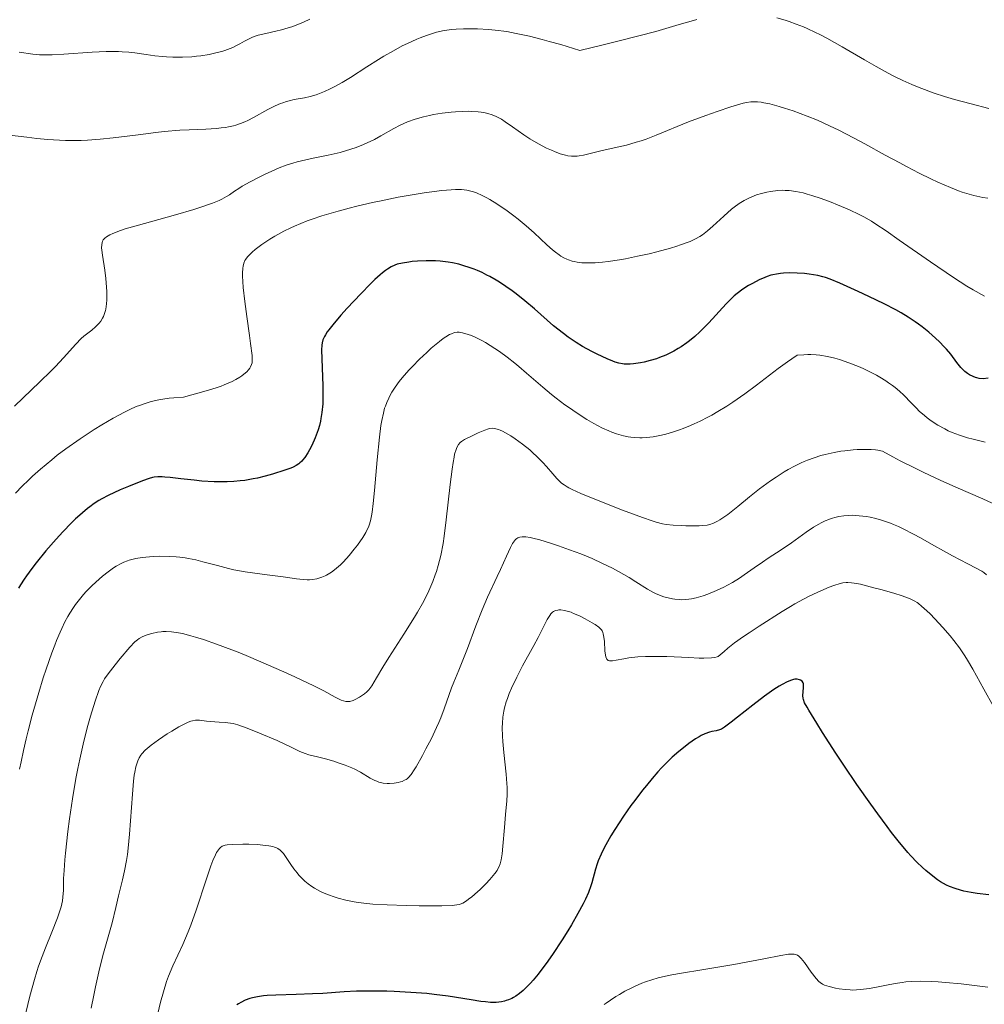
# Model space of a CAD drawing. Units: metres. Extents: x 675082 to 678542, y 4753799 to 4756200.
# Drawn here: x 676552 to 676687, y 4754631 to 4754769 of the extents above; entities that cross this region are included whole.
import ezdxf

# ---------------------------------------------------------------- set-up
doc = ezdxf.new("R2010")
doc.units = ezdxf.units.M
doc.header["$MEASUREMENT"] = 0
doc.layers.add('Curva de nivel directora', color=30, linetype='Continuous', lineweight=30)
doc.layers.add('Curva de nivel intermedia', color=30, linetype='Continuous', lineweight=0)

msp = doc.modelspace()

# ---------------------------------------------------------------- linework, layer by layer
at = {"layer": 'Curva de nivel directora', "color": 30, "linetype": 'Continuous', "lineweight": 30, "flags": 128}
for points, elevation in [([(676624.39, 4754728.71), (676623.04, 4754729.85), (676621.85, 4754730.8), (676621.26, 4754731.24), (676620.37, 4754731.87), (676619.48, 4754732.45), (676619.04, 4754732.72), (676618.16, 4754733.23), (676617.72, 4754733.46), (676617.06, 4754733.79), (676616.4, 4754734.08), (676615.96, 4754734.26), (676615.09, 4754734.58), (676614.65, 4754734.71), (676613.78, 4754734.96), (676612.9, 4754735.15), (676612.32, 4754735.25), (676611.16, 4754735.39), (676610.51, 4754735.44), (676609.23, 4754735.46), (676608.01, 4754735.41), (676607.24, 4754735.34), (676606.77, 4754735.28), (676605.9, 4754735.14), (676605.15, 4754734.96), (676604.81, 4754734.84), (676604.31, 4754734.61), (676603.79, 4754734.3), (676603.52, 4754734.11), (676603.07, 4754733.76), (676602.76, 4754733.49), (676602.04, 4754732.83), (676601.42, 4754732.24), (676600.04, 4754730.84), (676598.13, 4754728.8), (676597.24, 4754727.81), (676596.12, 4754726.5), (676595.56, 4754725.8), (676595.34, 4754725.5), (676595.08, 4754725.09), (676594.94, 4754724.84), (676594.74, 4754724.39), (676594.62, 4754723.95), (676594.58, 4754723.65), (676594.56, 4754722.98), (676594.75, 4754717.93), (676594.74, 4754716.24), (676594.71, 4754715.41), (676594.59, 4754714.17), (676594.46, 4754713.36), (676594.38, 4754712.96), (676594.24, 4754712.36), (676594.07, 4754711.77), (676593.94, 4754711.38), (676593.65, 4754710.62), (676593.17, 4754709.57), (676592.84, 4754708.94), (676592.62, 4754708.56), (676592.19, 4754707.9), (676591.89, 4754707.51), (676591.75, 4754707.34), (676591.52, 4754707.12), (676591.36, 4754706.98), (676591, 4754706.75), (676590.57, 4754706.54), (676590.23, 4754706.4), (676589.4, 4754706.1), (676587.68, 4754705.56), (676586.66, 4754705.28), (676585.55, 4754705.01), (676584.97, 4754704.89), (676583.77, 4754704.68), (676583.16, 4754704.6), (676582.24, 4754704.51), (676581.31, 4754704.46), (676580.7, 4754704.45), (676579.49, 4754704.47), (676577.75, 4754704.58), (676576.69, 4754704.69), (676574.84, 4754704.91), (676573.32, 4754705.08), (676572.59, 4754705.14), (676572.2, 4754705.16), (676571.59, 4754705.16), (676571.09, 4754705.13), (676570.83, 4754705.08), (676570.38, 4754704.96), (676569.43, 4754704.61), (676567.46, 4754703.82), (676566.31, 4754703.33), (676564.63, 4754702.54), (676563.74, 4754702.08), (676563.31, 4754701.84), (676562.68, 4754701.44), (676562.04, 4754700.99), (676561.71, 4754700.73), (676561.02, 4754700.15), (676560.65, 4754699.82), (676560.06, 4754699.27), (676559.5, 4754698.72), (676558.29, 4754697.47)], 1125), ([(676688.03, 4754718.99), (676687.3, 4754718.93), (676686.73, 4754718.97), (676686.43, 4754719.03), (676686.24, 4754719.08), (676685.89, 4754719.22), (676685.38, 4754719.49), (676685.12, 4754719.66), (676684.74, 4754719.95), (676684.37, 4754720.29), (676684.19, 4754720.49), (676683.64, 4754721.18), (676682.76, 4754722.36), (676682.17, 4754723.06), (676681.86, 4754723.39), (676681.17, 4754724.09), (676680.61, 4754724.63), (676679.69, 4754725.44), (676678.74, 4754726.21), (676678.26, 4754726.58), (676677.78, 4754726.92), (676676.81, 4754727.56), (676675.79, 4754728.17), (676675.06, 4754728.57), (676673.42, 4754729.41), (676671.27, 4754730.44), (676669.79, 4754731.13), (676667.19, 4754732.31), (676665.87, 4754732.86), (676665.22, 4754733.1), (676664.85, 4754733.22), (676664.14, 4754733.39), (676662.92, 4754733.59), (676662.25, 4754733.67), (676661.22, 4754733.74), (676660.19, 4754733.76), (676659.32, 4754733.72), (676658.91, 4754733.68), (676658.33, 4754733.6), (676657.8, 4754733.5), (676657.55, 4754733.44), (676657.04, 4754733.27), (676656.68, 4754733.13), (676655.89, 4754732.77), (676654.95, 4754732.27), (676654.43, 4754731.97), (676653.62, 4754731.46), (676652.81, 4754730.86), (676652.41, 4754730.52), (676652.02, 4754730.17), (676651.26, 4754729.41), (676648.85, 4754726.77), (676648.02, 4754725.92), (676647.58, 4754725.49), (676646.88, 4754724.86), (676646.15, 4754724.25), (676645.77, 4754723.96), (676644.97, 4754723.4), (676644.56, 4754723.14), (676643.93, 4754722.77), (676643.28, 4754722.44), (676642.84, 4754722.24), (676641.94, 4754721.88), (676641.5, 4754721.73), (676640.62, 4754721.46), (676639.79, 4754721.26), (676639.26, 4754721.15), (676638.3, 4754721.01), (676637.82, 4754720.97), (676637.53, 4754720.96), (676636.99, 4754720.98), (676636.73, 4754721.01), (676636.24, 4754721.11), (676635.73, 4754721.26), (676635.38, 4754721.39), (676634.61, 4754721.71), (676633.21, 4754722.35), (676632.42, 4754722.74), (676631.14, 4754723.45), (676630.26, 4754723.99), (676629.81, 4754724.28), (676629.13, 4754724.75), (676628.45, 4754725.26), (676627.09, 4754726.36), (676624.39, 4754728.71)], 1125), ([(676558.29, 4754697.47), (676557.33, 4754696.44), (676555.9, 4754694.8), (676554.54, 4754693.14), (676553.92, 4754692.34), (676553.18, 4754691.31), (676552.84, 4754690.81), (676552.36, 4754690.06), (676552.06, 4754689.56)], 1125), ([(676688.11, 4754646.59), (676686.45, 4754646.78), (676685.61, 4754646.91), (676684.62, 4754647.1), (676684.12, 4754647.22), (676683.36, 4754647.46), (676682.58, 4754647.77), (676682.17, 4754647.96), (676681.34, 4754648.43), (676680.91, 4754648.71), (676680.23, 4754649.2), (676679.29, 4754649.98), (676678.79, 4754650.43), (676678.01, 4754651.19), (676677.19, 4754652.06), (676676.76, 4754652.54), (676675.41, 4754654.15), (676674.47, 4754655.34), (676673.83, 4754656.18), (676672.53, 4754657.94), (676671.54, 4754659.3), (676669.61, 4754662.07), (676667.79, 4754664.76), (676666.67, 4754666.45), (676664.79, 4754669.36), (676663.98, 4754670.63), (676662.86, 4754672.45), (676662.62, 4754672.88), (676662.28, 4754673.52), (676662.1, 4754673.95), (676662.05, 4754674.16), (676662.04, 4754674.49), (676662.14, 4754675.67), (676662.13, 4754676.03), (676662.1, 4754676.18), (676662.05, 4754676.32), (676661.91, 4754676.53), (676661.72, 4754676.67), (676661.57, 4754676.73), (676661.25, 4754676.8), (676660.92, 4754676.8), (676660.73, 4754676.77), (676660.42, 4754676.68), (676659.83, 4754676.43), (676659.13, 4754676.07), (676658.71, 4754675.83), (676657.98, 4754675.37), (676656.64, 4754674.42), (676655.03, 4754673.19), (676652.87, 4754671.47), (676651.98, 4754670.77), (676651.04, 4754670.09), (676650.6, 4754669.83), (676650.35, 4754669.72), (676649.87, 4754669.58), (676649.29, 4754669.47), (676648.93, 4754669.37), (676648.28, 4754669.14), (676647.77, 4754668.9), (676647.48, 4754668.74), (676647, 4754668.46), (676646.04, 4754667.81), (676645.51, 4754667.4), (676644.64, 4754666.7), (676643.72, 4754665.86), (676643.23, 4754665.4), (676642.22, 4754664.38), (676641.7, 4754663.82), (676640.9, 4754662.91), (676640.09, 4754661.93), (676639.54, 4754661.25), (676638.46, 4754659.82), (676637.92, 4754659.09), (676636.9, 4754657.63), (676635.66, 4754655.73), (676635.11, 4754654.84), (676634.41, 4754653.6), (676633.98, 4754652.78), (676633.74, 4754652.27), (676633.35, 4754651.36), (676633.2, 4754650.95), (676632.95, 4754650.2), (676632.43, 4754648.28), (676632.29, 4754647.84), (676631.96, 4754646.93), (676631.56, 4754646), (676631.24, 4754645.35), (676630.5, 4754643.95), (676629.61, 4754642.39), (676629.1, 4754641.56), (676628.28, 4754640.26), (676626.92, 4754638.21), (676626.05, 4754636.97)], 1150), ([(676626.05, 4754636.97), (676625.59, 4754636.35), (676624.9, 4754635.46), (676624.21, 4754634.62), (676623.86, 4754634.23), (676623.16, 4754633.5), (676622.81, 4754633.18), (676622.29, 4754632.75), (676621.79, 4754632.39), (676621.45, 4754632.19), (676621.23, 4754632.07), (676620.78, 4754631.88), (676620.44, 4754631.76), (676620.22, 4754631.7), (676619.76, 4754631.6), (676619.05, 4754631.52), (676618.56, 4754631.51), (676618.22, 4754631.52), (676617.52, 4754631.57), (676616.89, 4754631.64), (676615.53, 4754631.85), (676612.29, 4754632.38), (676610.35, 4754632.63), (676609.29, 4754632.74), (676607.05, 4754632.92), (676604.74, 4754633.04), (676603.72, 4754633.08), (676601.75, 4754633.11), (676600.39, 4754633.11), (676599.44, 4754633.08), (676597.73, 4754633.01), (676594.72, 4754632.78), (676593.27, 4754632.69), (676591, 4754632.6), (676588.14, 4754632.53), (676586.93, 4754632.46), (676586.42, 4754632.42), (676585.55, 4754632.3), (676584.86, 4754632.16), (676584.48, 4754632.05), (676583.85, 4754631.81), (676583.25, 4754631.52), (676582.9, 4754631.32), (676582.69, 4754631.18)], 1150)]:
    msp.add_lwpolyline(points, dxfattribs=dict(at, elevation=elevation))
at = {"layer": 'Curva de nivel intermedia', "color": 30, "linetype": 'Continuous', "lineweight": 0, "flags": 128}
for points, elevation in [([(676592.92, 4754769.31), (676592.02, 4754768.9), (676591.45, 4754768.66), (676590.38, 4754768.26), (676589.88, 4754768.1), (676588.95, 4754767.83), (676588.12, 4754767.63), (676586.75, 4754767.33), (676585.64, 4754767.06), (676585.08, 4754766.89), (676584.77, 4754766.76), (676584.2, 4754766.48), (676583.76, 4754766.24), (676583.11, 4754765.87), (676582.74, 4754765.67), (676582.09, 4754765.36), (676581.72, 4754765.21), (676580.97, 4754764.94), (676580.56, 4754764.81), (676579.9, 4754764.63), (676578.81, 4754764.38), (676577.62, 4754764.19), (676577, 4754764.11), (676576.36, 4754764.06), (676575.04, 4754764), (676573.71, 4754764.01), (676572.83, 4754764.05), (676572.26, 4754764.09), (676571.15, 4754764.2), (676569.97, 4754764.36), (676568.38, 4754764.58), (676567.52, 4754764.68), (676566.58, 4754764.75), (676566.07, 4754764.77), (676565.24, 4754764.78), (676564.34, 4754764.77), (676562.39, 4754764.68), (676558.43, 4754764.42), (676556.78, 4754764.33), (676556.09, 4754764.31), (676554.98, 4754764.32), (676554.06, 4754764.4), (676552.15, 4754764.68)], 1105), ([(676659.53, 4754769.17), (676658.37, 4754769.49)], 1110), ([(676647.16, 4754769.26), (676646.37, 4754769.05), (676644.68, 4754768.56), (676641.43, 4754767.61), (676639.03, 4754766.97), (676635.91, 4754766.17), (676634.04, 4754765.72), (676630.77, 4754764.94), (676628.08, 4754765.76), (676626.48, 4754766.21), (676625.5, 4754766.47), (676623.72, 4754766.92), (676622.54, 4754767.18), (676621.82, 4754767.33), (676620.51, 4754767.57), (676618.87, 4754767.8), (676617.95, 4754767.89), (676616.43, 4754767.97), (676615.7, 4754767.98), (676614.46, 4754767.98), (676613.43, 4754767.94), (676612.83, 4754767.88), (676611.74, 4754767.72), (676610.67, 4754767.48), (676610.12, 4754767.33), (676609.28, 4754767.05), (676608.39, 4754766.72), (676607.93, 4754766.53), (676606.59, 4754765.92), (676605.86, 4754765.56), (676604.65, 4754764.9), (676603.28, 4754764.11), (676602.54, 4754763.65), (676600.91, 4754762.62), (676598.59, 4754761.15), (676597.43, 4754760.45), (676596.3, 4754759.82), (676595.76, 4754759.54), (676594.98, 4754759.18), (676594.26, 4754758.88), (676593.8, 4754758.73), (676592.95, 4754758.48), (676592.16, 4754758.31), (676590.69, 4754758.04), (676589.99, 4754757.89), (676589.64, 4754757.79), (676589.12, 4754757.61), (676588.77, 4754757.48), (676588.06, 4754757.17), (676587.02, 4754756.64), (676585.03, 4754755.55), (676584.21, 4754755.13), (676583.81, 4754754.94), (676583.19, 4754754.69), (676582.54, 4754754.48), (676582.21, 4754754.38), (676581.49, 4754754.22), (676581.1, 4754754.15), (676580.49, 4754754.07), (676579.82, 4754754.01), (676578.32, 4754753.92), (676575.98, 4754753.83), (676574.66, 4754753.75), (676572.48, 4754753.57), (676571.31, 4754753.44), (676568.82, 4754753.11), (676565.31, 4754752.67), (676563.52, 4754752.49), (676561.73, 4754752.36), (676560.84, 4754752.33), (676559.53, 4754752.32), (676558.66, 4754752.33), (676556.98, 4754752.41), (676556.18, 4754752.47), (676554.63, 4754752.61), (676553.21, 4754752.78), (676550.81, 4754753.08)], 1110), ([(676688.09, 4754756.81), (676685.63, 4754757.43), (676683.28, 4754758.07), (676681.91, 4754758.48), (676680.45, 4754758.96), (676679.68, 4754759.23), (676678.1, 4754759.84), (676677.29, 4754760.17), (676676.05, 4754760.72), (676674.8, 4754761.33), (676673.97, 4754761.76), (676672.3, 4754762.67), (676670.65, 4754763.6), (676667.52, 4754765.43), (676665.38, 4754766.64), (676664.41, 4754767.15), (676663.8, 4754767.46), (676662.65, 4754768), (676662.11, 4754768.23), (676661.09, 4754768.64), (676660.13, 4754768.98), (676659.53, 4754769.17)], 1110), ([(676665.88, 4754754.34), (676664.78, 4754754.84), (676664.06, 4754755.15), (676662.65, 4754755.73), (676660.67, 4754756.46), (676659.46, 4754756.86), (676658.71, 4754757.09), (676657.39, 4754757.44), (676656.56, 4754757.61), (676656.19, 4754757.67), (676655.67, 4754757.72), (676655.35, 4754757.73), (676654.73, 4754757.71), (676654.11, 4754757.62), (676653.68, 4754757.53), (676652.74, 4754757.28), (676651.91, 4754757.02), (676650, 4754756.39), (676648.42, 4754755.83), (676646.01, 4754754.91), (676641.48, 4754753.06), (676640.06, 4754752.52), (676639.36, 4754752.28), (676638.66, 4754752.06), (676637.29, 4754751.68), (676635.99, 4754751.36), (676633.71, 4754750.85), (676631.29, 4754750.28), (676630.68, 4754750.17), (676630.4, 4754750.14), (676630.12, 4754750.12), (676629.59, 4754750.12), (676629.08, 4754750.18), (676628.73, 4754750.25), (676628.01, 4754750.46), (676627.21, 4754750.76), (676626.78, 4754750.94), (676626.1, 4754751.26), (676624.98, 4754751.85), (676623.77, 4754752.57), (676622.93, 4754753.1), (676621.3, 4754754.22), (676620.29, 4754754.94), (676619.77, 4754755.28), (676619.23, 4754755.58), (676618.95, 4754755.72), (676618.34, 4754755.96), (676618.01, 4754756.07), (676617.48, 4754756.2), (676616.91, 4754756.3), (676616.5, 4754756.35), (676615.64, 4754756.4), (676615.2, 4754756.41), (676614.27, 4754756.4), (676613.33, 4754756.35), (676612.7, 4754756.29), (676611.46, 4754756.14), (676610.26, 4754755.95), (676609.69, 4754755.83), (676608.85, 4754755.64), (676607.67, 4754755.31), (676606.58, 4754754.92), (676606.07, 4754754.7), (676605.58, 4754754.47), (676604.66, 4754753.98), (676602.88, 4754752.95), (676601.96, 4754752.44), (676601.47, 4754752.2), (676600.45, 4754751.75), (676599.38, 4754751.34), (676598.65, 4754751.09), (676597.16, 4754750.65), (676595.49, 4754750.25), (676593.36, 4754749.82), (676592.36, 4754749.62), (676591.14, 4754749.32), (676590.53, 4754749.15), (676589.61, 4754748.85), (676588.62, 4754748.48), (676588.09, 4754748.26), (676586.53, 4754747.54), (676585.72, 4754747.14), (676584.52, 4754746.52), (676583.42, 4754745.89), (676582.93, 4754745.59), (676582.35, 4754745.21), (676581.62, 4754744.72), (676581.23, 4754744.48), (676580.57, 4754744.11), (676580.18, 4754743.92), (676579.27, 4754743.53), (676578.72, 4754743.32), (676577.77, 4754743), (676576.66, 4754742.64), (676574.05, 4754741.9), (676568.55, 4754740.37), (676567.01, 4754739.91), (676566.35, 4754739.7), (676565.28, 4754739.3), (676564.87, 4754739.11), (676564.39, 4754738.83)], 1115), ([(676687.96, 4754744.21), (676687.28, 4754744.33), (676686, 4754744.6), (676685.36, 4754744.77), (676684.37, 4754745.09), (676683.85, 4754745.27), (676682.71, 4754745.72), (676680.95, 4754746.48), (676679.96, 4754746.94), (676678.34, 4754747.73), (676676.56, 4754748.65), (676675.61, 4754749.16), (676673.58, 4754750.27), (676670.71, 4754751.86), (676669.23, 4754752.66), (676666.99, 4754753.81), (676665.88, 4754754.34)], 1115), ([(676621.5, 4754741.76), (676620.55, 4754742.46), (676619.1, 4754743.45), (676618.16, 4754744.03), (676617.71, 4754744.29), (676617.06, 4754744.62), (676616.25, 4754744.98), (676615.86, 4754745.11), (676615.29, 4754745.27), (676614.92, 4754745.35), (676614.15, 4754745.43), (676613.33, 4754745.45), (676612.74, 4754745.42), (676611.4, 4754745.29), (676608.94, 4754744.97), (676607.54, 4754744.75), (676605.28, 4754744.35), (676602.89, 4754743.87), (676601.68, 4754743.61), (676599.51, 4754743.1), (676598.44, 4754742.83), (676596.86, 4754742.41), (676594.61, 4754741.74), (676593.21, 4754741.27), (676592.55, 4754741.04), (676591.62, 4754740.68), (676590.76, 4754740.32), (676590.22, 4754740.08), (676589.25, 4754739.61), (676588, 4754738.92), (676587.29, 4754738.49), (676586.16, 4754737.72), (676585.25, 4754737.05), (676584.81, 4754736.68), (676584.57, 4754736.45), (676584.16, 4754736.01), (676583.92, 4754735.69), (676583.81, 4754735.5), (676583.67, 4754735.14), (676583.56, 4754734.68), (676583.52, 4754734.4), (676583.48, 4754733.71), (676583.48, 4754733.29), (676583.51, 4754732.57), (676583.57, 4754731.73), (676583.78, 4754729.76), (676584.06, 4754727.63), (676584.44, 4754724.96), (676584.6, 4754723.85), (676584.8, 4754722.17), (676584.83, 4754721.54), (676584.82, 4754721.27), (676584.8, 4754721.13), (676584.74, 4754720.9), (676584.6, 4754720.58), (676584.5, 4754720.41), (676584.3, 4754720.16), (676584.05, 4754719.88), (676583.89, 4754719.74), (676583.38, 4754719.34), (676583.07, 4754719.13), (676582.53, 4754718.81), (676581.91, 4754718.49), (676581.57, 4754718.33), (676580.89, 4754718.05), (676580.49, 4754717.9), (676579.78, 4754717.66), (676578.38, 4754717.23), (676575.19, 4754716.35), (676573.82, 4754716.25), (676573.19, 4754716.19), (676572.3, 4754716.06), (676571.74, 4754715.96), (676570.68, 4754715.72), (676569.67, 4754715.42), (676569.01, 4754715.19), (676568.57, 4754715.01), (676567.68, 4754714.62), (676566.9, 4754714.25), (676565.32, 4754713.4), (676563.72, 4754712.47), (676562.67, 4754711.82), (676560.69, 4754710.51), (676558.71, 4754709.12), (676557.5, 4754708.2), (676556.71, 4754707.57), (676555.12, 4754706.24), (676554.01, 4754705.26), (676553.44, 4754704.72), (676552.56, 4754703.85), (676551.66, 4754702.88)], 1120), ([(676687.49, 4754730.48), (676685.89, 4754731.4), (676685.03, 4754731.92), (676683.16, 4754733.12), (676679.92, 4754735.32), (676675.54, 4754738.36), (676673.69, 4754739.63), (676672.24, 4754740.6), (676671.64, 4754740.99), (676670.58, 4754741.61), (676669.92, 4754741.95), (676668.55, 4754742.59), (676666.89, 4754743.29), (676665.99, 4754743.65), (676664.6, 4754744.17), (676663.27, 4754744.62), (676662.65, 4754744.8), (676662.07, 4754744.96), (676661.03, 4754745.18), (676660.12, 4754745.3), (676659.56, 4754745.32), (676659.2, 4754745.33), (676658.51, 4754745.29), (676657.49, 4754745.17), (676656.99, 4754745.08), (676656.25, 4754744.9), (676655.53, 4754744.68), (676655.18, 4754744.55), (676654.55, 4754744.29), (676654.25, 4754744.14), (676653.79, 4754743.9), (676653.09, 4754743.47), (676652.39, 4754742.97), (676652.03, 4754742.68), (676650.93, 4754741.7), (676649.41, 4754740.29), (676648.64, 4754739.64), (676647.95, 4754739.11), (676647.58, 4754738.87), (676646.96, 4754738.52), (676646.24, 4754738.18), (676645.83, 4754738.01), (676644.89, 4754737.67), (676644.35, 4754737.49), (676643.45, 4754737.22), (676641.55, 4754736.71), (676640.5, 4754736.45), (676638.84, 4754736.08), (676637.15, 4754735.74), (676636.32, 4754735.6), (676634.71, 4754735.35), (676633.95, 4754735.26), (676632.9, 4754735.18), (676631.96, 4754735.15), (676631.4, 4754735.16), (676631.05, 4754735.19), (676630.4, 4754735.26), (676629.96, 4754735.35), (676629.69, 4754735.42), (676629.18, 4754735.58), (676628.95, 4754735.67), (676628.51, 4754735.87), (676628.1, 4754736.11), (676627.85, 4754736.28), (676627.36, 4754736.64), (676626.95, 4754736.97), (676626.15, 4754737.69), (676624.35, 4754739.39), (676623.24, 4754740.36), (676622.11, 4754741.29), (676621.5, 4754741.76)], 1120), ([(676564.39, 4754738.83), (676564.15, 4754738.63), (676564.03, 4754738.49), (676563.95, 4754738.4), (676563.84, 4754738.2), (676563.78, 4754738.03), (676563.72, 4754737.68), (676563.71, 4754737.27), (676563.74, 4754736.96), (676563.83, 4754736.24), (676564.14, 4754734.16), (676564.29, 4754732.96), (676564.4, 4754731.74), (676564.43, 4754731.14), (676564.45, 4754730.35), (676564.44, 4754729.98), (676564.41, 4754729.44), (676564.3, 4754728.69), (676564.25, 4754728.47), (676564.12, 4754728.05), (676563.97, 4754727.66), (676563.85, 4754727.43), (676563.58, 4754727), (676563.35, 4754726.71), (676563.19, 4754726.53), (676562.85, 4754726.2), (676562.32, 4754725.75), (676561.58, 4754725.18), (676561.22, 4754724.89), (676560.84, 4754724.55), (676560.09, 4754723.79), (676558.38, 4754721.87), (676557.24, 4754720.66), (676556.57, 4754719.99), (676555.04, 4754718.5), (676551.48, 4754715.1)], 1115), ([(676687.6, 4754710.04), (676685.91, 4754710.43), (676685.13, 4754710.65), (676684, 4754711), (676682.94, 4754711.4), (676682.42, 4754711.63), (676681.92, 4754711.88), (676680.95, 4754712.42), (676680.03, 4754713.03), (676679.44, 4754713.46), (676679.07, 4754713.77), (676678.35, 4754714.4), (676677.97, 4754714.78), (676677.22, 4754715.55), (676676.17, 4754716.62), (676675.59, 4754717.16), (676674.95, 4754717.7), (676674.6, 4754717.96), (676674.04, 4754718.36), (676673.64, 4754718.63), (676672.8, 4754719.14), (676672.35, 4754719.4), (676671.43, 4754719.88), (676670.47, 4754720.34), (676669.81, 4754720.63), (676668.49, 4754721.16), (676667.17, 4754721.62), (676666.51, 4754721.81), (676665.48, 4754722.04), (676664.43, 4754722.21), (676663.88, 4754722.26), (676663.13, 4754722.3), (676662.74, 4754722.31), (676662.15, 4754722.29), (676661.22, 4754722.23), (676660.46, 4754721.72), (676659.88, 4754721.31), (676658.58, 4754720.34), (676655.55, 4754718.04), (676653.9, 4754716.82), (676652.21, 4754715.64), (676651.36, 4754715.09), (676650.09, 4754714.32), (676649.26, 4754713.84), (676648.71, 4754713.54), (676647.62, 4754712.99), (676646.81, 4754712.61), (676646.29, 4754712.38), (676645.25, 4754711.95), (676644.75, 4754711.76), (676643.76, 4754711.43), (676642.81, 4754711.15), (676642.19, 4754711), (676641.03, 4754710.78), (676640.11, 4754710.67), (676639.52, 4754710.64), (676639.15, 4754710.64), (676638.42, 4754710.67), (676637.89, 4754710.72), (676637.54, 4754710.77), (676636.87, 4754710.91), (676636.54, 4754711), (676635.89, 4754711.2), (676635.25, 4754711.43), (676634.82, 4754711.61), (676633.96, 4754712.01), (676633.23, 4754712.38), (676632.73, 4754712.65), (676631.74, 4754713.23), (676630.26, 4754714.17), (676629.29, 4754714.83), (676628.66, 4754715.28), (676627.44, 4754716.2), (676626.79, 4754716.72), (676625.56, 4754717.74), (676623.29, 4754719.72), (676622.2, 4754720.66), (676621.65, 4754721.1), (676620.56, 4754721.95), (676619.5, 4754722.72), (676618.17, 4754723.6), (676617.55, 4754723.98), (676617.11, 4754724.23), (676616.29, 4754724.64), (676615.56, 4754724.96), (676615.11, 4754725.12), (676614.3, 4754725.35), (676613.82, 4754725.43), (676613.57, 4754725.43), (676613.19, 4754725.38), (676612.75, 4754725.23), (676612.51, 4754725.11), (676611.95, 4754724.78), (676611.62, 4754724.56), (676611.08, 4754724.15), (676609.93, 4754723.19)], 1130), ([(676609.93, 4754723.19), (676609.29, 4754722.62), (676608.29, 4754721.67), (676607.29, 4754720.65), (676606.8, 4754720.13), (676605.87, 4754719.07), (676605.45, 4754718.54), (676604.88, 4754717.76), (676604.4, 4754717.02), (676604.12, 4754716.53), (676603.96, 4754716.21), (676603.68, 4754715.58), (676603.5, 4754715.1), (676603.39, 4754714.78), (676603.21, 4754714.12), (676603, 4754713.09), (676602.88, 4754712.35), (676602.68, 4754710.74), (676602.36, 4754707.56), (676601.96, 4754703.24), (676601.78, 4754701.44), (676601.64, 4754700.21), (676601.56, 4754699.7), (676601.42, 4754699.03), (676601.24, 4754698.42), (676601.12, 4754698.12), (676600.91, 4754697.68), (676600.74, 4754697.36), (676600.32, 4754696.68), (676599.58, 4754695.61), (676599.14, 4754695.03), (676598.42, 4754694.14), (676597.63, 4754693.27), (676597.21, 4754692.86), (676596.64, 4754692.36), (676596.35, 4754692.12), (676595.92, 4754691.8), (676595.26, 4754691.4), (676595.04, 4754691.28), (676594.6, 4754691.1), (676594.16, 4754690.96), (676593.87, 4754690.89), (676593.28, 4754690.79), (676592.84, 4754690.76), (676592.54, 4754690.75), (676591.95, 4754690.77), (676591.04, 4754690.86), (676589.16, 4754691.14), (676586.93, 4754691.44), (676584.87, 4754691.71), (676583.83, 4754691.86), (676582.27, 4754692.15), (676581.49, 4754692.33), (676579.95, 4754692.73), (676577.92, 4754693.27), (676576.91, 4754693.52), (676575.91, 4754693.73), (676575.41, 4754693.82), (676574.67, 4754693.92), (676574.18, 4754693.97), (676573.21, 4754694.03), (676571.82, 4754694.04), (676570.96, 4754694.01), (676570.41, 4754693.97), (676569.4, 4754693.86), (676568.53, 4754693.72), (676568.14, 4754693.64), (676567.59, 4754693.49), (676567.33, 4754693.41), (676566.83, 4754693.22), (676566.46, 4754693.05), (676565.74, 4754692.65), (676565.37, 4754692.41), (676564.61, 4754691.86), (676563.85, 4754691.25), (676563.35, 4754690.82), (676562.41, 4754689.95), (676561.56, 4754689.11), (676561.16, 4754688.68), (676560.59, 4754688), (676560.03, 4754687.26), (676559.75, 4754686.86), (676559.24, 4754686.06), (676558.97, 4754685.61), (676558.55, 4754684.84), (676558.12, 4754683.93), (676557.88, 4754683.42), (676557.4, 4754682.25), (676557.14, 4754681.59), (676556.73, 4754680.5), (676555.94, 4754678.24), (676555.53, 4754676.98), (676554.91, 4754674.96), (676553.99, 4754671.75), (676553.41, 4754669.56), (676553.14, 4754668.46), (676552.76, 4754666.83), (676552.42, 4754665.23), (676552.21, 4754664.19)], 1130), ([(676687.24, 4754702.09), (676683.48, 4754703.73), (676681.28, 4754704.72), (676679, 4754705.77), (676677.86, 4754706.32), (676675.67, 4754707.42), (676674.63, 4754707.97), (676673.19, 4754708.78), (676672.55, 4754708.9), (676672.2, 4754708.94), (676671.62, 4754708.99), (676670.67, 4754709.02), (676669.62, 4754708.99), (676669.07, 4754708.96), (676667.92, 4754708.84), (676667.33, 4754708.76), (676666.42, 4754708.59), (676665.18, 4754708.32), (676664.56, 4754708.15), (676663.62, 4754707.85), (676662.69, 4754707.51), (676662.23, 4754707.32), (676661.77, 4754707.12), (676660.87, 4754706.68), (676659.99, 4754706.2), (676659.41, 4754705.86), (676658.29, 4754705.15), (676657.47, 4754704.6), (676655.94, 4754703.47), (676654.53, 4754702.36), (676652.9, 4754701.02), (676652.2, 4754700.45), (676651.5, 4754699.91), (676651.09, 4754699.61), (676650.37, 4754699.13), (676650.06, 4754698.95), (676649.48, 4754698.67), (676648.97, 4754698.5), (676648.63, 4754698.42), (676647.94, 4754698.34), (676647.51, 4754698.32), (676646.6, 4754698.3), (676645.64, 4754698.31), (676645.02, 4754698.33), (676643.85, 4754698.4), (676642.86, 4754698.51), (676642.35, 4754698.6), (676641.45, 4754698.84), (676640.91, 4754699), (676639.54, 4754699.48), (676636.74, 4754700.52), (676632.63, 4754702.14), (676630.92, 4754702.85), (676629.7, 4754703.39), (676629.24, 4754703.62), (676628.98, 4754703.76), (676628.55, 4754704.03), (676628.19, 4754704.3), (676627.98, 4754704.49), (676627.55, 4754704.94), (676626.99, 4754705.59), (676626.08, 4754706.63), (676625.56, 4754707.2), (676624.69, 4754708.07), (676624.22, 4754708.51), (676623.74, 4754708.94), (676622.72, 4754709.75), (676621.71, 4754710.49), (676621.07, 4754710.91), (676620.66, 4754711.16), (676619.93, 4754711.56), (676619.58, 4754711.72), (676619.37, 4754711.81), (676618.98, 4754711.92), (676618.81, 4754711.96), (676618.48, 4754711.98), (676618.15, 4754711.94), (676617.94, 4754711.89), (676617.46, 4754711.73), (676616.52, 4754711.34), (676615.85, 4754711.03), (676614.6, 4754710.4), (676614.17, 4754710.14), (676613.98, 4754709.98), (676613.73, 4754709.69), (676613.51, 4754709.28), (676613.4, 4754709.01), (676613.21, 4754708.34), (676613.12, 4754707.92), (676612.99, 4754707.16), (676612.86, 4754706.26), (676612.59, 4754704.09), (676612.04, 4754699.14), (676611.74, 4754696.85), (676611.58, 4754695.85), (676611.26, 4754694.13), (676610.91, 4754692.73), (676610.67, 4754691.92), (676610.5, 4754691.42), (676610.16, 4754690.5), (676609.6, 4754689.19)], 1135), ([(676689.16, 4754701.22), (676687.24, 4754702.09)], 1135), ([(676687.77, 4754691.45), (676687.39, 4754691.76), (676687.1, 4754691.95), (676686.35, 4754692.38), (676685.15, 4754693), (676683.01, 4754694.11), (676681.75, 4754694.79), (676680.39, 4754695.55), (676678.5, 4754696.63), (676677.53, 4754697.15), (676676.11, 4754697.88), (676675.42, 4754698.21), (676674.75, 4754698.5), (676674.31, 4754698.67), (676673.46, 4754698.98), (676673.05, 4754699.11), (676672.24, 4754699.34), (676671.45, 4754699.52), (676670.94, 4754699.61), (676669.94, 4754699.73), (676668.97, 4754699.78), (676668.49, 4754699.77), (676667.77, 4754699.72), (676667.07, 4754699.61), (676666.72, 4754699.54), (676666.02, 4754699.34), (676665.66, 4754699.21), (676665.14, 4754698.99), (676664.61, 4754698.73), (676664.25, 4754698.54), (676663.54, 4754698.11), (676662.49, 4754697.41), (676660.43, 4754695.93), (676658.97, 4754694.94), (676657.18, 4754693.78), (676656.36, 4754693.23), (676655.22, 4754692.44), (676653.82, 4754691.44), (676653.16, 4754690.98), (676652.16, 4754690.36), (676651.46, 4754689.98), (676650.97, 4754689.73), (676649.91, 4754689.24), (676648.71, 4754688.74), (676648.07, 4754688.51), (676647.07, 4754688.22), (676646.4, 4754688.07), (676646.06, 4754688.02), (676645.56, 4754687.97), (676645.05, 4754687.95), (676644.72, 4754687.96), (676644.07, 4754688.02), (676643.76, 4754688.07), (676643.13, 4754688.2), (676642.53, 4754688.37), (676642.14, 4754688.51), (676641.39, 4754688.82), (676641, 4754689.02), (676640.23, 4754689.45), (676638.61, 4754690.47)], 1140), ([(676638.61, 4754690.47), (676637.66, 4754691.06), (676636.16, 4754691.91), (676635.32, 4754692.36), (676633.94, 4754693.04), (676632.47, 4754693.71), (676631.7, 4754694.04), (676630.91, 4754694.36), (676629.32, 4754694.96), (676627.77, 4754695.5), (676626.81, 4754695.82), (676625.14, 4754696.33), (676624.19, 4754696.58), (676623.8, 4754696.67), (676623.18, 4754696.77), (676622.86, 4754696.78), (676622.67, 4754696.78), (676622.36, 4754696.72), (676622.08, 4754696.61), (676621.95, 4754696.53), (676621.76, 4754696.38), (676621.48, 4754696.04), (676621.34, 4754695.82), (676621.02, 4754695.25), (676620.47, 4754694.07), (676619.62, 4754692.17), (676619.18, 4754691.2), (676617.83, 4754688.32), (676617.06, 4754686.51), (676616.18, 4754684.27), (676615, 4754681.11), (676614.47, 4754679.71), (676613.8, 4754678.07), (676613.09, 4754676.39), (676612.78, 4754675.58), (676611.76, 4754672.64), (676611.27, 4754671.41), (676610.99, 4754670.73), (676610.67, 4754670.02), (676609.95, 4754668.52), (676609.19, 4754667.03), (676608.69, 4754666.1), (676607.8, 4754664.54), (676607.53, 4754664.09), (676607.09, 4754663.44), (676606.74, 4754663.03), (676606.55, 4754662.86), (676606.43, 4754662.77), (676606.2, 4754662.64), (676605.83, 4754662.48), (676605.63, 4754662.41), (676605.3, 4754662.32), (676604.71, 4754662.23), (676604.08, 4754662.18), (676603.73, 4754662.19), (676603.17, 4754662.25), (676602.59, 4754662.39), (676602.3, 4754662.5), (676602, 4754662.63), (676601.38, 4754662.96), (676600.02, 4754663.77), (676599.22, 4754664.19), (676598.78, 4754664.39), (676597.86, 4754664.77), (676596.9, 4754665.1), (676596.27, 4754665.3), (676595.08, 4754665.64), (676593.96, 4754665.92), (676592.75, 4754666.21), (676592.23, 4754666.38), (676591.5, 4754666.68), (676590.29, 4754667.29), (676589.42, 4754667.7), (676588.33, 4754668.2), (676585.83, 4754669.27), (676584.1, 4754669.96), (676582.82, 4754670.4), (676582.17, 4754670.58), (676581.78, 4754670.65), (676581.04, 4754670.75), (676580.17, 4754670.81), (676578.98, 4754670.88), (676578.43, 4754670.94), (676577.76, 4754671.04), (676577.43, 4754671.07), (676577.07, 4754671.07), (676576.88, 4754671.06), (676576.47, 4754670.98), (676576.24, 4754670.92), (676575.86, 4754670.79), (676575.45, 4754670.61), (676574.52, 4754670.13), (676573.54, 4754669.55), (676572.88, 4754669.14), (676571.68, 4754668.32), (676570.64, 4754667.55), (676570.11, 4754667.12), (676569.82, 4754666.85), (676569.37, 4754666.34), (676569.23, 4754666.15), (676568.99, 4754665.78)], 1140), ([(676688.76, 4754672.98), (676687.41, 4754675.42), (676685.86, 4754678.24), (676685.12, 4754679.5), (676684.74, 4754680.09), (676683.98, 4754681.21), (676683.2, 4754682.24), (676682.68, 4754682.88), (676681.66, 4754684.08), (676680.55, 4754685.27), (676679.86, 4754685.97), (676679.43, 4754686.38), (676678.68, 4754687.06), (676678.26, 4754687.41), (676678.05, 4754687.56), (676677.73, 4754687.76), (676677.17, 4754688.04), (676676.83, 4754688.18), (676675.94, 4754688.49), (676674.77, 4754688.85), (676672.94, 4754689.38), (676672, 4754689.63), (676670.09, 4754690.11), (676669.22, 4754690.28), (676668.85, 4754690.33), (676668.34, 4754690.37), (676668.1, 4754690.36), (676667.62, 4754690.31), (676667.24, 4754690.23), (676666.39, 4754689.96), (676665.71, 4754689.69), (676664.13, 4754689.01), (676662.84, 4754688.38), (676661.53, 4754687.71), (676660.9, 4754687.36), (676660.29, 4754687), (676659.13, 4754686.3), (676655.92, 4754684.23), (676654.49, 4754683.32), (676653.72, 4754682.81), (676652.44, 4754681.9), (676651.49, 4754681.14), (676650.98, 4754680.71), (676650.15, 4754679.98), (676650.02, 4754679.93), (676649.68, 4754679.86), (676649.24, 4754679.81), (676648.13, 4754679.77), (676647.48, 4754679.78), (676646.03, 4754679.83), (676642.96, 4754679.97), (676641.51, 4754680.01), (676640.54, 4754680.01), (676639.95, 4754680), (676638.9, 4754679.93), (676637.61, 4754679.79), (676636.92, 4754679.68), (676635.87, 4754679.48), (676635.36, 4754679.4), (676635.16, 4754679.38), (676634.91, 4754679.39), (676634.71, 4754679.45), (676634.53, 4754679.62), (676634.48, 4754679.71), (676634.39, 4754679.96), (676634.34, 4754680.2), (676634.28, 4754680.78), (676634.2, 4754682.1), (676634.14, 4754682.71), (676634.05, 4754683.15), (676633.99, 4754683.34), (676633.87, 4754683.59), (676633.79, 4754683.71), (676633.6, 4754683.94), (676633.41, 4754684.11), (676632.92, 4754684.47), (676632.5, 4754684.73), (676631.5, 4754685.29), (676630.69, 4754685.69), (676629.89, 4754686.04), (676629.53, 4754686.19)], 1145), ([(676609.6, 4754689.19), (676609.28, 4754688.51), (676608.71, 4754687.43), (676608, 4754686.19), (676607.58, 4754685.5), (676606.09, 4754683.13), (676603.98, 4754679.87), (676603.12, 4754678.5), (676602.24, 4754677.02), (676601.59, 4754675.88), (676601.34, 4754675.5), (676601.2, 4754675.33), (676600.89, 4754675.03), (676600.56, 4754674.75), (676599.89, 4754674.3), (676599.26, 4754673.95), (676598.96, 4754673.82), (676598.53, 4754673.7), (676598.14, 4754673.68), (676597.93, 4754673.7), (676597.62, 4754673.77), (676597.29, 4754673.89), (676597.11, 4754673.97), (676596.48, 4754674.31), (676594.85, 4754675.19), (676593.45, 4754675.89), (676590.82, 4754677.14), (676589.27, 4754677.84), (676586.79, 4754678.94), (676584.29, 4754680.01), (676583.09, 4754680.5), (676581.95, 4754680.95), (676579.84, 4754681.74), (676577.98, 4754682.37), (676576.89, 4754682.71), (676576.22, 4754682.9), (676575.05, 4754683.2), (676574.48, 4754683.31), (676573.52, 4754683.46), (676572.75, 4754683.5), (676572.31, 4754683.49), (676572.04, 4754683.47), (676571.54, 4754683.39), (676570.75, 4754683.22), (676570.26, 4754683.07), (676569.96, 4754682.97), (676569.42, 4754682.75), (676568.96, 4754682.51), (676568.74, 4754682.35), (676568.37, 4754682.03), (676567.66, 4754681.28), (676566.32, 4754679.72), (676565.59, 4754678.83), (676564.62, 4754677.57), (676564.13, 4754676.85), (676563.93, 4754676.51), (676563.57, 4754675.79), (676563.33, 4754675.22), (676562.82, 4754673.74), (676562.17, 4754671.61), (676561.8, 4754670.31), (676561.22, 4754668.11), (676560.65, 4754665.62), (676560.37, 4754664.29), (676560.11, 4754662.9), (676559.63, 4754660.06), (676559.21, 4754657.25), (676558.98, 4754655.48), (676558.64, 4754652.42), (676558.55, 4754651.5), (676558.44, 4754650), (676558.39, 4754648.88), (676558.37, 4754647.74), (676558.35, 4754647.25), (676558.28, 4754646.28), (676558.21, 4754645.76), (676558.03, 4754644.91), (676557.73, 4754643.92), (676557.53, 4754643.36), (676556.72, 4754641.36), (676555.83, 4754639.17), (676555.36, 4754637.93), (676554.88, 4754636.58), (676554.65, 4754635.86), (676554.31, 4754634.74), (676553.66, 4754632.39), (676553.08, 4754630.04)], 1135), ([(676629.53, 4754686.19), (676629.19, 4754686.3), (676628.6, 4754686.46), (676628.1, 4754686.52), (676627.82, 4754686.52), (676627.66, 4754686.5), (676627.36, 4754686.43), (676627.07, 4754686.29), (676626.94, 4754686.19), (676626.69, 4754685.95), (676626.54, 4754685.74), (676626.2, 4754685.19), (676625.76, 4754684.34), (676624.9, 4754682.66), (676624.29, 4754681.52), (676622.72, 4754678.67), (676621.91, 4754677.1), (676621.17, 4754675.55), (676620.86, 4754674.82), (676620.6, 4754674.11), (676620.45, 4754673.66), (676620.21, 4754672.78), (676620.12, 4754672.34), (676619.98, 4754671.49), (676619.91, 4754670.63), (676619.89, 4754670.04), (676619.92, 4754668.81), (676619.97, 4754668.07), (676620.1, 4754666.53), (676620.43, 4754663.51), (676620.54, 4754662.2), (676620.57, 4754661.64), (676620.57, 4754660.65), (676620.52, 4754659.76), (676620.33, 4754657.85), (676620.18, 4754656.01), (676619.97, 4754653.43), (676619.86, 4754652.34), (676619.72, 4754651.49), (676619.64, 4754651.14), (676619.58, 4754650.94), (676619.45, 4754650.57), (676619.28, 4754650.23), (676619.15, 4754650.02), (676618.84, 4754649.58), (676618.12, 4754648.73), (676617.57, 4754648.13), (676616.8, 4754647.35), (676616.42, 4754647), (676615.64, 4754646.32), (676615.17, 4754645.96), (676614.88, 4754645.76), (676614.34, 4754645.44), (676614, 4754645.3), (676613.82, 4754645.24), (676613.5, 4754645.18), (676612.88, 4754645.11), (676611.4, 4754645.07), (676608.23, 4754645.07), (676606.39, 4754645.1), (676603.74, 4754645.17), (676601.76, 4754645.28), (676600.89, 4754645.36), (676599.68, 4754645.51), (676599.1, 4754645.61), (676597.93, 4754645.86), (676596.86, 4754646.14), (676596.31, 4754646.31), (676595.5, 4754646.6), (676594.7, 4754646.93), (676594.3, 4754647.12), (676593.55, 4754647.52), (676593.19, 4754647.75), (676592.68, 4754648.11), (676592.21, 4754648.51), (676591.92, 4754648.78), (676591.37, 4754649.36), (676591.12, 4754649.66), (676590.66, 4754650.25), (676590.26, 4754650.82), (676589.58, 4754651.84), (676589.2, 4754652.36), (676589.02, 4754652.58), (676588.73, 4754652.85), (676588.42, 4754653.07), (676588.24, 4754653.16), (676587.93, 4754653.28), (676587.7, 4754653.35), (676587.16, 4754653.46), (676586.67, 4754653.52), (676585.55, 4754653.62), (676584.33, 4754653.67), (676583.52, 4754653.68), (676582.07, 4754653.66), (676581.33, 4754653.61), (676581.02, 4754653.55), (676580.74, 4754653.45), (676580.61, 4754653.39), (676580.36, 4754653.21), (676580.25, 4754653.1), (676580.08, 4754652.91)], 1145), ([(676568.99, 4754665.78), (676568.8, 4754665.39), (676568.7, 4754665.11), (676568.52, 4754664.52), (676568.37, 4754663.8), (676568.29, 4754663.36), (676568.19, 4754662.51), (676568.02, 4754660.68), (676567.61, 4754655.07), (676567.43, 4754653.13), (676567.32, 4754652.23), (676567.2, 4754651.4), (676566.94, 4754649.94), (676566.66, 4754648.67), (676566.1, 4754646.44), (676565.7, 4754644.81), (676565.19, 4754642.68), (676564.93, 4754641.68), (676563.97, 4754638.41), (676563.55, 4754636.78), (676563.31, 4754635.79), (676562.85, 4754633.69), (676562.61, 4754632.53), (676562.26, 4754630.7)], 1140), ([(676580.08, 4754652.91), (676579.83, 4754652.53), (676579.66, 4754652.21), (676579.31, 4754651.41), (676579.03, 4754650.66), (676578.4, 4754648.81), (676576.97, 4754644.46), (676576.22, 4754642.34), (676575.84, 4754641.38), (676575.09, 4754639.64), (676573.69, 4754636.63), (676573.1, 4754635.19), (676572.83, 4754634.46), (676572.37, 4754632.99), (676571.97, 4754631.55), (676571.35, 4754628.97)], 1145), ([(676663.88, 4754634.86), (676663.21, 4754635.75), (676662.24, 4754637.1), (676661.81, 4754637.65), (676661.58, 4754637.9), (676661.47, 4754638), (676661.3, 4754638.12), (676661, 4754638.24), (676660.83, 4754638.28), (676660.41, 4754638.29), (676660.01, 4754638.26), (676658.94, 4754638.1), (676656.55, 4754637.64), (676652.37, 4754636.84), (676650.11, 4754636.44), (676647.88, 4754636.09), (676645.02, 4754635.62), (676643.66, 4754635.37), (676642.37, 4754635.09), (676641.74, 4754634.94), (676640.85, 4754634.68), (676639.99, 4754634.39), (676639.45, 4754634.19), (676638.44, 4754633.76), (676637.96, 4754633.53), (676637.08, 4754633.08), (676636.3, 4754632.63), (676635.83, 4754632.34), (676635.04, 4754631.82), (676634.43, 4754631.39), (676634.18, 4754631.2)], 1155), ([(676687.96, 4754633.64), (676686.49, 4754633.83), (676684.21, 4754634.1), (676682.02, 4754634.31), (676681.02, 4754634.39), (676680.12, 4754634.45), (676678.56, 4754634.49), (676677.26, 4754634.45), (676676.47, 4754634.38), (676675.96, 4754634.32), (676674.95, 4754634.16), (676673.76, 4754633.93), (676672.13, 4754633.6), (676671.32, 4754633.46), (676670.14, 4754633.31), (676669.57, 4754633.26), (676669.03, 4754633.25), (676668.68, 4754633.26), (676668.02, 4754633.3), (676667.12, 4754633.42), (676666.59, 4754633.53), (676665.71, 4754633.75), (676665.06, 4754633.95), (676664.8, 4754634.06), (676664.44, 4754634.29), (676664.26, 4754634.45), (676663.88, 4754634.86)], 1155)]:
    msp.add_lwpolyline(points, dxfattribs=dict(at, elevation=elevation))

doc.saveas('drawing.dxf')
